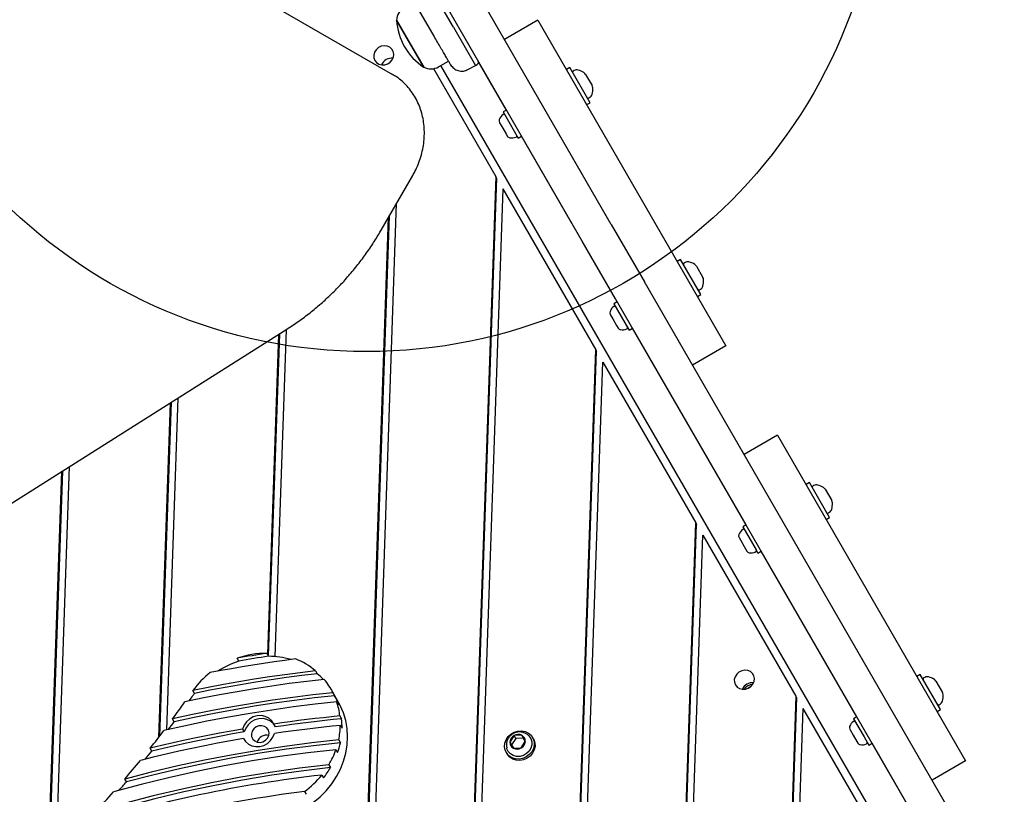
# Model space of a CAD drawing. Units: millimetres. Extents: x 13798 to 28050, y 26911 to 38547.
# Drawn here: x 22295 to 22678, y 31505 to 31805 of the extents above; entities that cross this region are included whole.
import ezdxf

# ---------------------------------------------------------------- set-up
doc = ezdxf.new("R2010")
doc.units = ezdxf.units.MM
doc.header["$LTSCALE"] = 200
doc.layers.add('OTWORY_MONTAŻOWE', color=1, linetype='Continuous')

msp = doc.modelspace()

# ---------------------------------------------------------------- linework, layer by layer
at = {"color": 7, "linetype": 'Continuous', "lineweight": 25}
for p, q in [((22524.98, 31725.99), (22456.53, 31844.55)), ((22343.21, 31840.15), (22440.13, 31784.19)), ((22513.72, 31719.49), (22445.33, 31837.95)), ((22463.77, 31802.51), (22446.24, 31832.87)), ((22456.26, 31799.02), (22447.61, 31814)), ((22452.2, 31787.05), (22441.7, 31805.24)), ((22441.7, 31805.24), (22446.95, 31796.14)), ((22496.53, 31805.26), (22483.54, 31797.76)), ((22496.53, 31805.26), (22569.53, 31678.82)), ((22463.77, 31802.51), (22472.31, 31787.72)), ((22446.95, 31796.14), (22452.2, 31787.05)), ((22456, 31786.44), (22480.21, 31744.52)), ((22457.99, 31787.16), (22461.83, 31789.37)), ((22458.79, 31787.62), (22983.51, 30878.78)), ((22469.39, 31786.1), (22472.31, 31787.72)), ((22472.31, 31787.72), (22472.96, 31788.11)), ((22484.33, 31770.39), (22473.4, 31789.31)), ((22508.91, 31786.83), (22507.61, 31786.08)), ((22516.76, 31773.23), (22508.91, 31786.83)), ((22476.03, 31784.77), (22476.03, 31784.76)), ((22510.65, 31785.7), (22510.26, 31785.48)), ((22515.03, 31784.23), (22517.56, 31779.84)), ((22480.35, 31777.28), (22480.36, 31777.28)), ((22516.26, 31775.09), (22516.65, 31775.31)), ((22515.46, 31772.48), (22516.76, 31773.23)), ((22484.33, 31770.39), (22483.03, 31769.64)), ((22483.03, 31769.64), (22488.9, 31759.49)), ((22481.59, 31765.55), (22481.69, 31765.37)), ((22481.69, 31765.37), (22482.88, 31763.3)), ((22482.88, 31763.3), (22484.32, 31760.82)), ((22484.32, 31760.82), (22484.66, 31760.22)), ((22488.9, 31759.49), (22488.93, 31759.42)), ((22488.93, 31759.42), (22490.23, 31760.17)), ((22509.62, 31726.58), (22490.23, 31760.17)), ((22435.73, 31723.79), (22447.98, 31745.01)), ((22480.21, 31744.52), (22466.34, 31342.09)), ((22480.53, 31743.96), (22466.7, 31342.58)), ((22480.53, 31743.96), (22480.21, 31744.52)), ((22482.97, 31739.74), (22469.41, 31346.34)), ((22482.97, 31739.74), (22519.02, 31677.3)), ((22426.54, 31295.75), (22441.65, 31734.04)), ((22423.52, 31292.76), (22438.54, 31728.65)), ((22423.87, 31293.1), (22438.9, 31729.28)), ((22509.62, 31726.59), (22509.62, 31726.58)), ((22524.98, 31725.99), (22537.89, 31703.64)), ((22526.63, 31697.14), (22513.72, 31719.49)), ((22551.91, 31712.35), (22550.61, 31711.6)), ((22559.76, 31698.76), (22551.91, 31712.35)), ((22553.65, 31711.22), (22553.26, 31711)), ((22558.03, 31709.75), (22560.56, 31705.36)), ((23017.63, 30872.69), (22537.89, 31703.64)), ((22558.46, 31698.01), (22559.76, 31698.76)), ((22559.26, 31700.61), (22559.65, 31700.83)), ((22527.33, 31695.91), (22526.03, 31695.16)), ((22526.03, 31695.16), (22531.74, 31685.28)), ((23000.78, 30875.88), (22526.63, 31697.14)), ((22524.59, 31691.07), (22524.61, 31691.03)), ((22524.61, 31691.03), (22525.58, 31689.35)), ((22525.58, 31689.35), (22527.1, 31686.73)), ((22527.1, 31686.73), (22527.66, 31685.74)), ((22254.6, 31594.01), (22399.04, 31685.28)), ((22395.85, 31683.27), (22391.57, 31559.11)), ((22396.2, 31683.49), (22391.89, 31558.55)), ((22398.84, 31685.16), (22394.46, 31558.22)), ((22531.74, 31685.28), (22531.93, 31684.94)), ((22531.93, 31684.94), (22533.23, 31685.69)), ((22577.33, 31609.31), (22533.23, 31685.69)), ((22508.27, 31365.35), (22519.02, 31677.3)), ((22508.61, 31365.29), (22519.34, 31676.74)), ((22519.02, 31677.3), (22519.34, 31676.74)), ((22569.53, 31678.82), (22556.54, 31671.32)), ((22511.17, 31364.7), (22521.78, 31672.52)), ((22521.78, 31672.52), (22557.83, 31610.08)), ((22353.81, 31656.7), (22349.33, 31526.82)), ((22354.16, 31656.92), (22349.69, 31527.28)), ((22356.8, 31658.59), (22352.36, 31529.74)), ((22589.53, 31644.18), (22576.54, 31636.68)), ((22589.53, 31644.18), (22662.53, 31517.74)), ((22306.55, 31478.72), (22311.77, 31630.14)), ((22306.9, 31478.84), (22312.12, 31630.36)), ((22309.55, 31480.81), (22314.76, 31632.03)), ((22601.91, 31625.75), (22600.61, 31625)), ((22609.76, 31612.15), (22601.91, 31625.75)), ((22603.65, 31624.62), (22603.26, 31624.4)), ((22608.03, 31623.15), (22610.56, 31618.76)), ((22609.26, 31614.01), (22609.65, 31614.23)), ((22540.46, 31106.03), (22557.83, 31610.08)), ((22557.83, 31610.08), (22558.15, 31609.53)), ((22608.46, 31611.4), (22609.76, 31612.15)), ((22540.81, 31106.39), (22558.15, 31609.53)), ((22577.33, 31609.31), (22576.03, 31608.56)), ((22576.03, 31608.56), (22581.18, 31599.64)), ((22543.45, 31108.04), (22560.59, 31605.3)), ((22560.59, 31605.3), (22596.64, 31542.86)), ((22574.59, 31604.46), (22575.1, 31603.58)), ((22575.1, 31603.58), (22576.61, 31600.97)), ((22576.61, 31600.97), (22577.63, 31599.2)), ((22577.63, 31599.2), (22577.66, 31599.14)), ((22581.18, 31599.64), (22581.93, 31598.34)), ((22581.93, 31598.34), (22583.23, 31599.09)), ((22620.33, 31534.83), (22583.23, 31599.09)), ((22380.47, 31556.5), (22379.83, 31557.61)), ((22391.37, 31559.46), (22392.01, 31558.34)), ((22410.24, 31552.68), (22410.89, 31551.57)), ((22644.91, 31551.27), (22643.61, 31550.52)), ((22652.76, 31537.68), (22644.91, 31551.27)), ((22646.65, 31550.14), (22646.26, 31549.92)), ((22419.05, 31540.71), (22416.27, 31545.53)), ((22613.21, 31547.18), (22613.2, 31547.18)), ((22651.03, 31548.67), (22653.56, 31544.28)), ((22363.26, 31543.95), (22362.62, 31545.06)), ((22417, 31544.16), (22417.65, 31543.05)), ((22596.64, 31542.86), (22583.3, 31155.96)), ((22596.96, 31542.31), (22583.65, 31156.18)), ((22596.96, 31542.31), (22596.64, 31542.86)), ((22418.48, 31540.61), (22419.12, 31539.5)), ((22599.39, 31538.08), (22586.43, 31161.94)), ((22599.39, 31538.08), (22635.44, 31475.64)), ((22617.52, 31539.69), (22617.53, 31539.69)), ((22651.46, 31536.93), (22652.76, 31537.68)), ((22652.26, 31539.53), (22652.65, 31539.75)), ((22355.41, 31532.92), (22354.77, 31534.03)), ((22419.68, 31535.17), (22420.32, 31534.06)), ((22620.33, 31534.83), (22619.03, 31534.08)), ((22619.03, 31534.08), (22623.1, 31527.04)), ((22381.93, 31530.1), (22382.57, 31528.98)), ((22394.65, 31530.92), (22394.01, 31532.03)), ((22419.87, 31531.49), (22420.51, 31530.38)), ((22617.59, 31529.99), (22617.7, 31529.79)), ((22382.28, 31526.44), (22382.74, 31525.64)), ((22487.26, 31527.56), (22485.65, 31525.03)), ((22487.91, 31526.45), (22486.29, 31523.91)), ((22490.26, 31527.69), (22487.26, 31527.56)), ((22487.91, 31526.45), (22487.26, 31527.56)), ((22490.91, 31526.58), (22487.91, 31526.45)), ((22491.65, 31525.28), (22490.26, 31527.69)), ((22494.79, 31526.32), (22494.47, 31526.88)), ((22617.7, 31529.79), (22618.92, 31527.68)), ((22618.92, 31527.68), (22620.34, 31525.22)), ((22623.1, 31527.04), (22624.93, 31523.86)), ((22346.68, 31521.5), (22346.04, 31522.61)), ((22419.23, 31525.88), (22419.87, 31524.77)), ((22485.65, 31525.03), (22487.04, 31522.62)), ((22487.04, 31522.62), (22490.04, 31522.75)), ((22490.04, 31522.75), (22491.65, 31525.28)), ((22620.34, 31525.22), (22620.66, 31524.66)), ((22624.93, 31523.86), (22626.23, 31524.61)), ((22670.33, 31448.23), (22626.23, 31524.61)), ((22418.17, 31522.07), (22418.81, 31520.96)), ((22484.25, 31520.98), (22484.57, 31520.42)), ((22415.44, 31516.24), (22416.08, 31515.13)), ((22662.53, 31517.74), (22649.54, 31510.24)), ((22412.65, 31512.23), (22413.29, 31511.12)), ((22336.82, 31509.56), (22336.17, 31510.67)), ((22405.93, 31505.87), (22406.58, 31504.76))]:
    msp.add_line(p, q, dxfattribs=at)
at = {"color": 7, "linetype": 'Continuous', "lineweight": 25, "flags": 128}
for points in [[(22433.22, 31789.63), (22433.9, 31788.79), (22434.84, 31788.21), (22435.94, 31787.93), (22437.1, 31787.98), (22438.23, 31788.36), (22439.22, 31789.02), (22439.98, 31789.92), (22440.45, 31790.96), (22440.59, 31792.07), (22440.38, 31793.14), (22439.84, 31794.07), (22439.02, 31794.79), (22437.99, 31795.22), (22436.85, 31795.34), (22435.69, 31795.12), (22434.62, 31794.6), (22433.73, 31793.81), (22433.11, 31792.83), (22432.8, 31791.74), (22432.84, 31790.64), (22433.22, 31789.63)], [(22402.47, 31557.29), (22398.33, 31556.74), (22394.19, 31556.16), (22390.05, 31555.55), (22385.91, 31554.9), (22381.78, 31554.22), (22377.65, 31553.51), (22373.52, 31552.77), (22369.4, 31552)], [(22391.37, 31559.46), (22389.93, 31559.24), (22388.48, 31559.02), (22387.04, 31558.79), (22385.6, 31558.56), (22384.15, 31558.33), (22382.71, 31558.09), (22381.27, 31557.85), (22379.83, 31557.61)], [(22392.01, 31558.34), (22390.57, 31558.13), (22389.12, 31557.91), (22387.68, 31557.68), (22386.24, 31557.45), (22384.79, 31557.22), (22383.35, 31556.98), (22381.91, 31556.74), (22380.47, 31556.5)], [(22573.17, 31547.22), (22573.86, 31546.38), (22574.79, 31545.8), (22575.89, 31545.52), (22577.06, 31545.57), (22578.18, 31545.94), (22579.17, 31546.61), (22579.94, 31547.5), (22580.41, 31548.55), (22580.54, 31549.66), (22580.33, 31550.73), (22579.79, 31551.66), (22578.98, 31552.38), (22577.95, 31552.81), (22576.81, 31552.93), (22575.65, 31552.71), (22574.58, 31552.19), (22573.69, 31551.4), (22573.07, 31550.42), (22572.76, 31549.33), (22572.8, 31548.23), (22573.17, 31547.22)], [(22413.58, 31549.35), (22406.81, 31548.58), (22400.04, 31547.71), (22393.27, 31546.76), (22386.51, 31545.72), (22379.76, 31544.59), (22373.02, 31543.37), (22366.28, 31542.07), (22359.56, 31540.69)], [(22410.24, 31552.68), (22404.27, 31551.97), (22398.31, 31551.18), (22392.34, 31550.33), (22386.39, 31549.41), (22380.43, 31548.42), (22374.49, 31547.37), (22368.55, 31546.25), (22362.62, 31545.06)], [(22410.89, 31551.57), (22404.92, 31550.85), (22398.95, 31550.07), (22392.99, 31549.22), (22387.03, 31548.3), (22381.07, 31547.31), (22375.13, 31546.26), (22369.19, 31545.13), (22363.26, 31543.95)], [(22417, 31544.16), (22409.2, 31543.31), (22401.39, 31542.33), (22393.59, 31541.24), (22385.8, 31540.03), (22378.02, 31538.71), (22370.26, 31537.26), (22362.5, 31535.71), (22354.77, 31534.03)], [(22417.65, 31543.05), (22409.84, 31542.19), (22402.03, 31541.22), (22394.23, 31540.13), (22386.45, 31538.92), (22378.67, 31537.59), (22370.9, 31536.15), (22363.15, 31534.59), (22355.41, 31532.92)], [(22418.48, 31540.61), (22410.06, 31539.7), (22401.64, 31538.66), (22393.23, 31537.48), (22384.84, 31536.16), (22376.45, 31534.7), (22368.08, 31533.11), (22359.73, 31531.38), (22351.4, 31529.52)], [(22380.61, 31495.16), (22383.84, 31494.56), (22387.14, 31494.29), (22390.48, 31494.36), (22393.83, 31494.76), (22397.15, 31495.5), (22400.4, 31496.56), (22403.54, 31497.93), (22406.54, 31499.59), (22409.37, 31501.54), (22411.99, 31503.73), (22414.38, 31506.16), (22416.5, 31508.8), (22418.34, 31511.61), (22419.87, 31514.56), (22421.08, 31517.62), (22421.95, 31520.76), (22422.48, 31523.94), (22422.65, 31527.12), (22422.47, 31530.28), (22421.94, 31533.37), (22421.06, 31536.36), (22419.85, 31539.22), (22419.05, 31540.71)], [(22394.01, 31532.03), (22393.22, 31533.29), (22392.11, 31534.29), (22390.74, 31534.97), (22389.21, 31535.29), (22387.61, 31535.23), (22386.04, 31534.79), (22384.6, 31533.99), (22383.39, 31532.89), (22382.48, 31531.57), (22381.93, 31530.1)], [(22394.09, 31531.88), (22393.86, 31532.17), (22392.75, 31533.18), (22391.39, 31533.86), (22389.85, 31534.18), (22388.25, 31534.12), (22386.68, 31533.67), (22385.25, 31532.88), (22384.03, 31531.78), (22383.12, 31530.46), (22382.57, 31528.98)], [(22419.68, 31535.17), (22416.47, 31534.85), (22413.26, 31534.51), (22410.05, 31534.15), (22406.84, 31533.76), (22403.63, 31533.36), (22400.42, 31532.94), (22397.21, 31532.49), (22394.01, 31532.03)], [(22420.32, 31534.06), (22417.11, 31533.74), (22413.9, 31533.4), (22410.69, 31533.04), (22407.48, 31532.65), (22404.27, 31532.25), (22401.06, 31531.82), (22397.85, 31531.38), (22394.65, 31530.92)], [(22381.93, 31530.1), (22377.43, 31529.3), (22372.93, 31528.46), (22368.43, 31527.59), (22363.94, 31526.67), (22359.46, 31525.72), (22354.98, 31524.72), (22350.5, 31523.69), (22346.04, 31522.61)], [(22387.18, 31530.9), (22386.28, 31530.19), (22385.65, 31529.25), (22385.36, 31528.2), (22385.44, 31527.14), (22385.87, 31526.2), (22386.62, 31525.46), (22387.61, 31525.02), (22388.71, 31524.92), (22389.83, 31525.18), (22390.82, 31525.75), (22391.6, 31526.59), (22392.07, 31527.6), (22392.18, 31528.67), (22391.92, 31529.68), (22391.31, 31530.53), (22390.44, 31531.13), (22389.38, 31531.4), (22388.25, 31531.32), (22387.18, 31530.9)], [(22419.87, 31531.49), (22416.67, 31531.17), (22413.47, 31530.83), (22410.27, 31530.47), (22407.07, 31530.09), (22403.87, 31529.69), (22400.68, 31529.27), (22397.48, 31528.82), (22394.29, 31528.36)], [(22382.28, 31526.44), (22377.25, 31525.55), (22372.23, 31524.61), (22367.21, 31523.61), (22362.2, 31522.57), (22357.2, 31521.48), (22352.21, 31520.34), (22347.22, 31519.15), (22342.25, 31517.91)], [(22382.57, 31528.98), (22378.07, 31528.19), (22373.57, 31527.35), (22369.07, 31526.48), (22364.58, 31525.56), (22360.1, 31524.61), (22355.62, 31523.61), (22351.15, 31522.58), (22346.68, 31521.5)], [(22382.28, 31526.44), (22383.07, 31525.21), (22384.18, 31524.23), (22385.54, 31523.57), (22387.05, 31523.26), (22388.64, 31523.33), (22390.19, 31523.76), (22391.61, 31524.54), (22392.81, 31525.61), (22393.72, 31526.91), (22394.29, 31528.36)], [(22492.86, 31528.55), (22493.89, 31527.68), (22494.63, 31526.57), (22495.05, 31525.29), (22495.1, 31523.93), (22494.79, 31522.56), (22494.14, 31521.29), (22493.2, 31520.18), (22492.01, 31519.3), (22490.65, 31518.72), (22489.21, 31518.46), (22487.78, 31518.55), (22486.45, 31518.97), (22485.31, 31519.71), (22484.42, 31520.71), (22483.83, 31521.92), (22483.6, 31523.25), (22483.73, 31524.62), (22484.21, 31525.95), (22485.01, 31527.15), (22486.09, 31528.15), (22487.38, 31528.89), (22488.78, 31529.31), (22490.23, 31529.4), (22491.62, 31529.14), (22492.86, 31528.55)], [(22492.87, 31527.59), (22493.06, 31527.4), (22493.76, 31526.37), (22494.12, 31525.18), (22494.13, 31523.91), (22493.77, 31522.66), (22493.08, 31521.51), (22492.1, 31520.56), (22490.91, 31519.87), (22489.6, 31519.5), (22488.26, 31519.47), (22486.99, 31519.79), (22485.89, 31520.43), (22485.04, 31521.34), (22484.51, 31522.46), (22484.42, 31522.79)], [(22494.79, 31526.32), (22494.96, 31526.01), (22495.37, 31524.73), (22495.42, 31523.37), (22495.11, 31522.01), (22494.47, 31520.73), (22493.52, 31519.62), (22492.33, 31518.75), (22490.97, 31518.16), (22489.53, 31517.91), (22488.1, 31517.99), (22486.78, 31518.42), (22485.63, 31519.15), (22484.74, 31520.16), (22484.57, 31520.42)], [(22419.23, 31525.88), (22408.78, 31524.74), (22398.34, 31523.38), (22387.91, 31521.81), (22377.51, 31520.01), (22367.12, 31518), (22356.77, 31515.77), (22346.45, 31513.33), (22336.17, 31510.67)], [(22419.87, 31524.77), (22409.42, 31523.63), (22398.98, 31522.27), (22388.56, 31520.7), (22378.15, 31518.9), (22367.77, 31516.89), (22357.41, 31514.66), (22347.09, 31512.22), (22336.82, 31509.56)], [(22418.17, 31522.07), (22407.3, 31520.86), (22396.44, 31519.41), (22385.59, 31517.71), (22374.77, 31515.78), (22363.98, 31513.61), (22353.22, 31511.21), (22342.5, 31508.57), (22331.83, 31505.7)], [(22415.44, 31516.24), (22404.01, 31514.89), (22392.6, 31513.27), (22381.2, 31511.38), (22369.84, 31509.23), (22358.5, 31506.81), (22347.22, 31504.13), (22335.98, 31501.18), (22324.79, 31497.98)], [(22416.08, 31515.13), (22404.65, 31513.77), (22393.24, 31512.15), (22381.84, 31510.27), (22370.48, 31508.11), (22359.15, 31505.7), (22347.86, 31503.01), (22336.62, 31500.07), (22325.44, 31496.87)]]:
    msp.add_lwpolyline(points, dxfattribs=at)
at = {"color": 7, "linetype": 'Continuous', "lineweight": 25}
for centre, radius, start, end in [((22447.69, 31805.01), 5.99, 120, 177.8136), ((22464.96, 31806.54), 23.3, 183.215, 210), ((22464.96, 31806.54), 23.3, 210, 236.785), ((22439.81, 31786.21), 4.31, 83.7047, 156.2953), ((22439.8, 31786.22), 4.29, 83.5489, 156.4511), ((22455, 31792.35), 5.99, 242.1864, 300), ((22511.65, 31783.97), 2, 74.9996, 120), ((22510.18, 31778.5), 7.66, 56.6281, 74.9996), ((22510.51, 31785.05), 0.5, 120, 210), ((22513.3, 31783.23), 2, 30, 56.6281), ((22515.83, 31778.84), 2, 3.3719, 30), ((22510.18, 31778.5), 7.66, 345.0004, 3.3719), ((22516.01, 31775.52), 0.5, 210, 300), ((22515.65, 31777.04), 2, 300, 345.0004), ((22485.64, 31765.13), 4.38, 126.9281, 159.7374), ((22483.29, 31768.26), 0.471, 30, 126.9281), ((22482.83, 31766.17), 1.39, 159.7374, 206.5839), ((22485.83, 31760.99), 1.39, 213.4161, 260.2626), ((22486.33, 31763.93), 4.38, 260.2626, 293.0719), ((22487.86, 31760.33), 0.471, 293.0719, 30), ((22553.51, 31710.57), 0.5, 120, 210), ((22554.65, 31709.49), 2, 74.9996, 120), ((22553.18, 31704.03), 7.66, 56.6281, 74.9996), ((22556.3, 31708.75), 2, 30, 56.6281), ((22558.65, 31702.56), 2, 300, 345.0004), ((22558.83, 31704.36), 2, 3.3719, 30), ((22553.18, 31704.03), 7.66, 345.0004, 3.3719), ((22559.01, 31701.04), 0.5, 210, 300), ((22528.64, 31690.66), 4.38, 126.9281, 159.7374), ((22526.29, 31693.78), 0.471, 30, 126.9281), ((22525.83, 31691.69), 1.39, 159.7374, 206.5839), ((22528.83, 31686.51), 1.39, 213.4161, 260.2626), ((22529.33, 31689.45), 4.38, 260.2626, 293.0719), ((22530.86, 31685.86), 0.471, 293.0719, 30), ((22603.51, 31623.97), 0.5, 120, 210), ((22604.65, 31622.89), 2, 74.9996, 120), ((22603.18, 31617.42), 7.66, 56.6281, 74.9996), ((22606.3, 31622.15), 2, 30, 56.6281), ((22608.83, 31617.76), 2, 3.3719, 30), ((22603.18, 31617.42), 7.66, 345.0004, 3.3719), ((22609.01, 31614.44), 0.5, 210, 300), ((22608.65, 31615.96), 2, 300, 345.0004), ((22578.64, 31604.05), 4.38, 126.9281, 159.7374), ((22576.29, 31607.18), 0.471, 30, 126.9281), ((22575.83, 31605.09), 1.39, 159.7374, 206.5839), ((22578.83, 31599.91), 1.39, 213.4161, 260.2626), ((22579.33, 31602.85), 4.38, 260.2626, 293.0719), ((22580.86, 31599.25), 0.471, 293.0719, 30), ((22390.96, 31525.03), 34.43, 89.3197, 108.8705), ((22391.62, 31526.63), 31.72, 73.5552, 89.293), ((22392.05, 31530.86), 28.42, 50.1876, 68.491), ((22392.02, 31522.52), 35.88, 108.783, 123.1563), ((22390.85, 31524.26), 35.06, 127.7192, 143.6223), ((22393.47, 31530.75), 27.15, 43.1614, 50.0847), ((22393.25, 31532.24), 26.58, 26.653, 40.0842), ((22646.51, 31549.49), 0.5, 120, 210), ((22647.65, 31548.41), 2, 74.9996, 120), ((22646.18, 31542.95), 7.66, 56.6281, 74.9996), ((22649.3, 31547.67), 2, 30, 56.6281), ((22579.76, 31543.81), 4.29, 83.5489, 156.4511), ((22579.7, 31543.91), 3.46, 87.6903, 152.3097), ((22580.17, 31543.1), 3.53, 110.7614, 129.2386), ((22040.76, 31764.59), 390.74, 325.1013, 325.4671), ((22390.63, 31523.83), 33.97, 143.6905, 145.466), ((22393.81, 31531.09), 26.67, 18.3727, 26.6418), ((22651.83, 31543.28), 2, 3.3719, 30), ((22646.18, 31542.95), 7.66, 345.0004, 3.3719), ((22038.69, 31766.71), 392.48, 323.6415, 324.8387), ((22392.63, 31532.04), 27.23, 6.6195, 18.3504), ((22652.01, 31539.96), 0.5, 210, 300), ((22651.65, 31541.48), 2, 300, 345.0004), ((22392.37, 31530.81), 28.14, 359.1201, 6.6347), ((22038.16, 31766.45), 393.93, 323.1006, 323.6419), ((22390.52, 31531.96), 29.34, 348.0439, 359.0901), ((22618.83, 31530.61), 1.39, 159.7374, 206.5839), ((22621.64, 31529.58), 4.38, 126.9281, 159.7374), ((22619.29, 31532.7), 0.471, 30, 126.9281), ((22036.03, 31768.7), 395.81, 321.5577, 322.8225), ((22391.12, 31524.01), 3.66, 119.3737, 163.8878), ((22391.19, 31524.05), 3.66, 76.1122, 120.6263), ((22488.79, 31524.81), 3.15, 119.0306, 176.0735), ((22488.88, 31524.86), 3.15, 63.9265, 120.9694), ((22489.1, 31525.41), 2.55, 357.0462, 62.9538), ((22389.78, 31531.12), 30.76, 340.7019, 348.0699), ((22488.2, 31524.89), 2.55, 177.0462, 242.9538), ((22488.42, 31525.44), 3.15, 243.9265, 300.9694), ((22488.52, 31525.5), 3.15, 299.0306, 356.0735), ((22621.83, 31525.43), 1.39, 213.4161, 260.2626), ((22622.33, 31528.37), 4.38, 260.2626, 293.0719), ((22623.86, 31524.78), 0.471, 293.0719, 30), ((22035.53, 31768.49), 397.26, 320.985, 321.5581), ((22387.67, 31532.77), 32.32, 329.2333, 340.6687), ((22033.44, 31770.79), 399.13, 319.3301, 320.6865), ((22386.96, 31532.44), 33.88, 320.9948, 329.2626), ((22468.73, 31016.24), 499.15, 96.4508, 107.3736), ((22385.24, 31534.45), 35.29, 305.9027, 320.9638), ((22032.98, 31770.62), 400.58, 318.7133, 319.3305), ((22468.53, 31015.51), 494.34, 97.2746, 108.5555), ((22030.94, 31772.97), 402.46, 316.8994, 318.3866)]:
    msp.add_arc(centre, radius, start, end, dxfattribs=at)
for points, knots in [([(22462.63, 31787.98), (22462.61, 31788.02), (22462.56, 31788.1), (22462.2, 31788.73), (22461.63, 31789.72), (22460.85, 31791.07), (22459.89, 31792.73), (22458.78, 31794.65), (22457.56, 31796.76), (22456.69, 31798.27), (22456.26, 31799.02)], [0, 0, 0, 0, 0.125374, 0.249953, 0.375278, 0.499934, 0.625172, 0.749948, 0.875058, 1, 1, 1, 1]), ([(22462.63, 31787.98), (22463, 31787.47), (22463.57, 31786.69), (22464.67, 31786), (22465.62, 31785.63), (22466.62, 31785.46), (22467.92, 31785.48), (22468.81, 31785.86), (22469.39, 31786.11)], [0, 0, 0, 0, 0.239697, 0.368515, 0.5, 0.631485, 0.760303, 1, 1, 1, 1]), ([(22472.96, 31788.11), (22473.06, 31788.18), (22473.22, 31788.3), (22473.35, 31788.52), (22473.43, 31788.71), (22473.46, 31788.92), (22473.45, 31789.18), (22473.37, 31789.36), (22473.32, 31789.47)], [0, 0, 0, 0, 0.2395771, 0.3684379, 0.5, 0.6315621, 0.7604229, 1, 1, 1, 1]), ([(22447.98, 31745.01), (22448.26, 31745.5), (22449.03, 31746.89), (22450.11, 31749.28), (22451.14, 31752.19), (22451.88, 31755.16), (22452.35, 31758.17), (22452.52, 31761.18), (22452.4, 31764.16), (22451.99, 31767.07), (22451.29, 31769.9), (22450.31, 31772.59), (22449.07, 31775.14), (22447.57, 31777.5), (22445.83, 31779.65), (22443.87, 31781.57), (22441.95, 31783.08), (22440.66, 31783.87), (22440.13, 31784.19)], [0, 0, 0, 0, 0.035936, 0.101955, 0.168006, 0.234062, 0.300112, 0.366142, 0.432134, 0.498066, 0.56391, 0.629639, 0.695228, 0.760656, 0.825915, 0.891011, 0.955967, 1, 1, 1, 1]), ([(22399.04, 31685.28), (22399.85, 31685.81), (22402.19, 31687.31), (22405.96, 31690), (22410.28, 31693.41), (22414.45, 31697.06), (22418.44, 31700.93), (22422.25, 31705.02), (22425.87, 31709.29), (22429.28, 31713.76), (22432.41, 31718.31), (22434.51, 31721.69), (22435.57, 31723.51), (22435.73, 31723.79)], [0, 0, 0, 0, 0.0551105, 0.1586594, 0.2622248, 0.3658038, 0.4693942, 0.5729941, 0.6766017, 0.7802157, 0.8838349, 0.9820126, 1, 1, 1, 1]), ([(22486.86, 31528.27), (22486.52, 31528.04), (22485.83, 31527.58), (22485.02, 31526.56), (22484.47, 31525.36), (22484.23, 31524.07), (22484.36, 31523.22), (22484.42, 31522.81)], [0, 0, 0, 0, 0.188761, 0.391998, 0.598107, 0.804719, 1, 1, 1, 1]), ([(22492.85, 31527.58), (22492.8, 31527.64), (22492.48, 31528), (22491.69, 31528.46), (22490.55, 31528.88), (22489.33, 31529), (22488.11, 31528.84), (22487.3, 31528.52), (22486.9, 31528.29), (22486.86, 31528.27)], [0, 0, 0, 0, 0.0353134, 0.2244935, 0.4119016, 0.5992497, 0.7882839, 0.9749652, 1, 1, 1, 1])]:
    msp.add_open_spline(points, degree=3, knots=knots, dxfattribs=at)
at = {"layer": 'OTWORY_MONTAŻOWE'}
msp.add_circle((22430.08, 31876.6), 200, dxfattribs=at)

doc.saveas('drawing.dxf')
